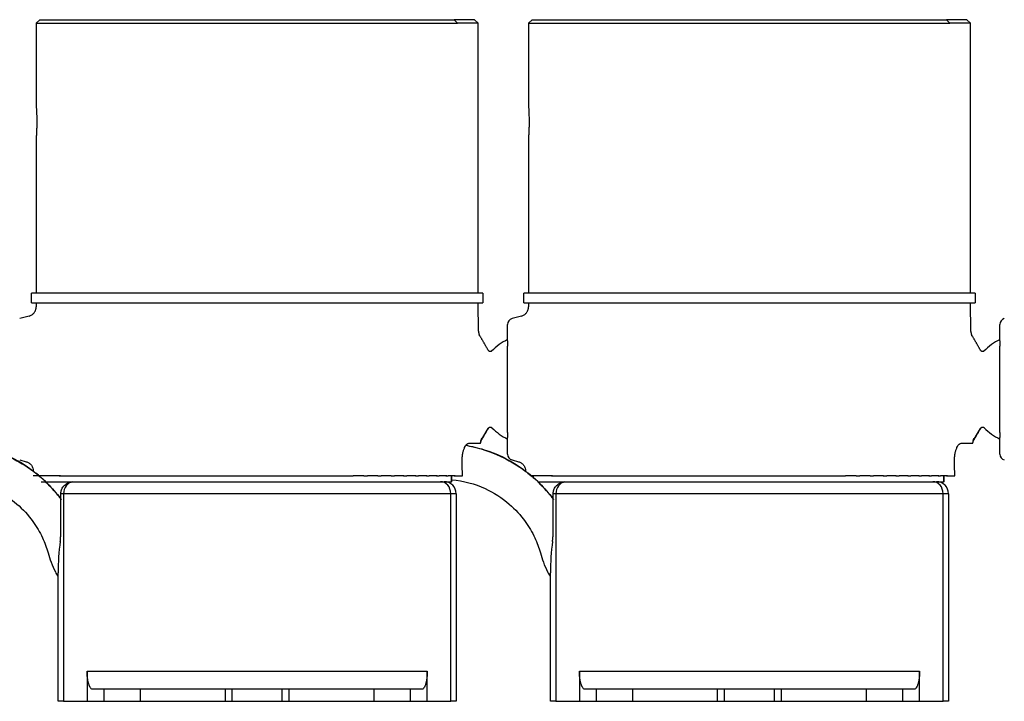
# Model space of a CAD drawing. Units: millimetres. Extents: x 977 to 2468, y -935 to 1106.
# Drawn here: x 1427 to 1509, y 308 to 364 of the extents above; entities that cross this region are included whole.
import ezdxf

# ---------------------------------------------------------------- set-up
doc = ezdxf.new("R2010")
doc.units = ezdxf.units.MM

msp = doc.modelspace()

# ---------------------------------------------------------------- linework, layer by layer
at = {"linetype": 'Continuous'}
for p, q in [((1429.104, 364.409), (1428.804, 364.109)), ((1428.804, 364.109), (1428.804, 357.156)), ((1428.804, 364.109), (1463.88, 364.109)), ((1429.104, 364.409), (1463.608, 364.409)), ((1465.304, 364.409), (1463.608, 364.409)), ((1463.88, 364.109), (1463.608, 364.409)), ((1465.604, 364.109), (1463.88, 364.109)), ((1465.604, 364.109), (1465.304, 364.409)), ((1465.604, 341.609), (1465.604, 364.109)), ((1470.104, 364.409), (1469.804, 364.109)), ((1469.804, 364.109), (1469.804, 357.156)), ((1469.804, 364.109), (1504.88, 364.109)), ((1470.104, 364.409), (1504.608, 364.409)), ((1506.304, 364.409), (1504.608, 364.409)), ((1504.88, 364.109), (1504.608, 364.409)), ((1506.604, 364.109), (1504.88, 364.109)), ((1506.604, 364.109), (1506.304, 364.409)), ((1506.604, 341.609), (1506.604, 364.109)), ((1428.804, 354.675), (1428.804, 341.609)), ((1469.804, 354.675), (1469.804, 341.609)), ((1466.004, 341.609), (1428.404, 341.609)), ((1428.404, 340.809), (1428.404, 341.609)), ((1466.004, 341.609), (1466.004, 340.809)), ((1507.004, 341.609), (1469.404, 341.609)), ((1469.404, 340.809), (1469.404, 341.609)), ((1507.004, 341.609), (1507.004, 340.809)), ((1428.404, 340.809), (1466.004, 340.809)), ((1428.804, 340.809), (1428.798, 340.468)), ((1465.645, 338.443), (1465.604, 340.809)), ((1469.404, 340.809), (1507.004, 340.809)), ((1469.804, 340.809), (1469.798, 340.468)), ((1506.645, 338.443), (1506.604, 340.809)), ((1428.205, 339.708), (1427.425, 339.499)), ((1469.205, 339.708), (1468.425, 339.499)), ((1468.054, 337.639), (1468.054, 339.016)), ((1509.054, 337.639), (1509.054, 339.016)), ((1468.054, 337.639), (1468.054, 337.214)), ((1468.054, 330.003), (1468.054, 337.214)), ((1509.054, 337.639), (1509.054, 337.214)), ((1509.054, 330.003), (1509.054, 337.214)), ((1468.054, 330.003), (1468.054, 329.579)), ((1509.054, 330.003), (1509.054, 329.579)), ((1464.827, 329.109), (1465.784, 329.109)), ((1465.784, 329.109), (1465.808, 329.109)), ((1468.054, 328.202), (1468.054, 329.579)), ((1505.827, 329.109), (1506.784, 329.109)), ((1506.784, 329.109), (1506.808, 329.109)), ((1509.054, 328.202), (1509.054, 329.579)), ((1427.425, 327.719), (1427.966, 327.574)), ((1468.425, 327.719), (1468.966, 327.574)), ((1430.81, 326.409), (1428.553, 326.409)), ((1430.718, 326.409), (1431.304, 326.409)), ((1431.304, 326.409), (1431.495, 326.409)), ((1431.423, 326.409), (1432.049, 326.409)), ((1432.049, 326.409), (1432.261, 326.409)), ((1432.208, 326.409), (1432.873, 326.409)), ((1432.873, 326.409), (1433.105, 326.409)), ((1433.068, 326.409), (1433.772, 326.409)), ((1433.772, 326.409), (1434.023, 326.409)), ((1433.999, 326.409), (1434.741, 326.409)), ((1434.741, 326.409), (1435.01, 326.409)), ((1434.996, 326.409), (1435.774, 326.409)), ((1435.774, 326.409), (1436.06, 326.409)), ((1436.053, 326.409), (1436.868, 326.409)), ((1436.868, 326.409), (1437.168, 326.409)), ((1437.166, 326.409), (1438.015, 326.409)), ((1438.015, 326.409), (1438.329, 326.409)), ((1438.329, 326.409), (1439.21, 326.409)), ((1439.21, 326.409), (1439.536, 326.409)), ((1439.536, 326.409), (1440.447, 326.409)), ((1440.447, 326.409), (1440.782, 326.409)), ((1440.782, 326.409), (1441.719, 326.409)), ((1441.719, 326.409), (1442.063, 326.409)), ((1442.063, 326.409), (1443.019, 326.409)), ((1443.019, 326.409), (1443.37, 326.409)), ((1443.37, 326.409), (1444.342, 326.409)), ((1444.342, 326.409), (1444.697, 326.409)), ((1444.697, 326.409), (1445.679, 326.409)), ((1445.679, 326.409), (1446.037, 326.409)), ((1446.037, 326.409), (1447.025, 326.409)), ((1447.025, 326.409), (1447.383, 326.409)), ((1447.383, 326.409), (1448.371, 326.409)), ((1448.371, 326.409), (1448.729, 326.409)), ((1448.729, 326.409), (1449.711, 326.409)), ((1449.711, 326.409), (1450.066, 326.409)), ((1450.066, 326.409), (1451.038, 326.409)), ((1451.038, 326.409), (1451.388, 326.409)), ((1451.388, 326.409), (1452.345, 326.409)), ((1452.345, 326.409), (1452.689, 326.409)), ((1452.689, 326.409), (1453.625, 326.409)), ((1453.625, 326.409), (1453.961, 326.409)), ((1453.961, 326.409), (1454.872, 326.409)), ((1454.872, 326.409), (1455.198, 326.409)), ((1456.079, 326.409), (1455.198, 326.409)), ((1456.079, 326.409), (1456.393, 326.409)), ((1457.242, 326.409), (1456.393, 326.409)), ((1457.24, 326.409), (1457.54, 326.409)), ((1458.354, 326.409), (1457.54, 326.409)), ((1458.348, 326.409), (1458.634, 326.409)), ((1459.412, 326.409), (1458.634, 326.409)), ((1459.398, 326.409), (1459.667, 326.409)), ((1460.409, 326.409), (1459.667, 326.409)), ((1460.385, 326.409), (1460.636, 326.409)), ((1461.34, 326.409), (1460.636, 326.409)), ((1461.303, 326.409), (1461.535, 326.409)), ((1462.2, 326.409), (1461.535, 326.409)), ((1462.147, 326.409), (1462.359, 326.409)), ((1462.985, 326.409), (1462.359, 326.409)), ((1462.913, 326.409), (1463.104, 326.409)), ((1463.69, 326.409), (1463.104, 326.409)), ((1463.381, 325.909), (1463.381, 326.409)), ((1463.411, 325.909), (1463.411, 326.409)), ((1463.598, 326.409), (1464.297, 326.409)), ((1471.81, 326.409), (1470.016, 326.409)), ((1471.718, 326.409), (1472.304, 326.409)), ((1472.304, 326.409), (1472.495, 326.409)), ((1472.423, 326.409), (1473.049, 326.409)), ((1473.049, 326.409), (1473.261, 326.409)), ((1473.208, 326.409), (1473.873, 326.409)), ((1473.873, 326.409), (1474.105, 326.409)), ((1474.068, 326.409), (1474.772, 326.409)), ((1474.772, 326.409), (1475.023, 326.409)), ((1474.999, 326.409), (1475.741, 326.409)), ((1475.741, 326.409), (1476.01, 326.409)), ((1475.996, 326.409), (1476.774, 326.409)), ((1476.774, 326.409), (1477.06, 326.409)), ((1477.053, 326.409), (1477.868, 326.409)), ((1477.868, 326.409), (1478.168, 326.409)), ((1478.166, 326.409), (1479.015, 326.409)), ((1479.015, 326.409), (1479.329, 326.409)), ((1479.329, 326.409), (1480.21, 326.409)), ((1480.21, 326.409), (1480.536, 326.409)), ((1480.536, 326.409), (1481.447, 326.409)), ((1481.447, 326.409), (1481.782, 326.409)), ((1481.782, 326.409), (1482.719, 326.409)), ((1482.719, 326.409), (1483.063, 326.409)), ((1483.063, 326.409), (1484.019, 326.409)), ((1484.019, 326.409), (1484.37, 326.409)), ((1484.37, 326.409), (1485.342, 326.409)), ((1485.342, 326.409), (1485.697, 326.409)), ((1485.697, 326.409), (1486.679, 326.409)), ((1486.679, 326.409), (1487.037, 326.409)), ((1487.037, 326.409), (1488.025, 326.409)), ((1488.025, 326.409), (1488.383, 326.409)), ((1488.383, 326.409), (1489.371, 326.409)), ((1489.371, 326.409), (1489.729, 326.409)), ((1489.729, 326.409), (1490.711, 326.409)), ((1490.711, 326.409), (1491.066, 326.409)), ((1491.066, 326.409), (1492.038, 326.409)), ((1492.038, 326.409), (1492.388, 326.409)), ((1492.388, 326.409), (1493.345, 326.409)), ((1493.345, 326.409), (1493.689, 326.409)), ((1493.689, 326.409), (1494.625, 326.409)), ((1494.625, 326.409), (1494.961, 326.409)), ((1494.961, 326.409), (1495.872, 326.409)), ((1495.872, 326.409), (1496.198, 326.409)), ((1497.079, 326.409), (1496.198, 326.409)), ((1497.079, 326.409), (1497.393, 326.409)), ((1498.242, 326.409), (1497.393, 326.409)), ((1498.24, 326.409), (1498.54, 326.409)), ((1499.354, 326.409), (1498.54, 326.409)), ((1499.348, 326.409), (1499.634, 326.409)), ((1500.412, 326.409), (1499.634, 326.409)), ((1500.398, 326.409), (1500.667, 326.409)), ((1501.409, 326.409), (1500.667, 326.409)), ((1501.385, 326.409), (1501.636, 326.409)), ((1502.34, 326.409), (1501.636, 326.409)), ((1502.303, 326.409), (1502.535, 326.409)), ((1503.2, 326.409), (1502.535, 326.409)), ((1503.147, 326.409), (1503.359, 326.409)), ((1503.985, 326.409), (1503.359, 326.409)), ((1503.913, 326.409), (1504.104, 326.409)), ((1504.69, 326.409), (1504.104, 326.409)), ((1504.381, 325.909), (1504.381, 326.409)), ((1504.411, 325.909), (1504.411, 326.409)), ((1504.598, 326.409), (1505.297, 326.409)), ((1429.204, 325.909), (1463.381, 325.909)), ((1431.978, 325.909), (1462.478, 325.909)), ((1463.411, 325.909), (1463.381, 325.909)), ((1470.577, 325.909), (1504.381, 325.909)), ((1472.978, 325.909), (1503.478, 325.909)), ((1504.411, 325.909), (1504.381, 325.909)), ((1430.85, 321.643), (1430.85, 324.909)), ((1431.082, 324.909), (1430.85, 324.909)), ((1431.082, 324.909), (1431.082, 307.609)), ((1463.326, 324.909), (1431.082, 324.909)), ((1463.781, 324.909), (1463.326, 324.909)), ((1463.326, 307.609), (1463.326, 324.909)), ((1463.781, 324.909), (1463.781, 307.609)), ((1471.85, 321.643), (1471.85, 324.909)), ((1472.082, 324.909), (1471.85, 324.909)), ((1504.326, 324.909), (1472.082, 324.909)), ((1472.082, 324.909), (1472.082, 307.609)), ((1504.781, 324.909), (1504.326, 324.909)), ((1504.326, 307.609), (1504.326, 324.909)), ((1504.781, 324.909), (1504.781, 307.609)), ((1430.627, 307.609), (1430.627, 318.313)), ((1471.627, 307.609), (1471.627, 318.313)), ((1433.038, 310.109), (1461.37, 310.109)), ((1433.038, 310.109), (1433.038, 307.609)), ((1461.37, 307.609), (1461.37, 310.109)), ((1474.038, 310.109), (1502.37, 310.109)), ((1474.038, 310.109), (1474.038, 307.609)), ((1502.37, 307.609), (1502.37, 310.109)), ((1434.457, 308.609), (1433.492, 308.609)), ((1437.463, 308.609), (1434.457, 308.609)), ((1434.457, 307.609), (1434.457, 308.609)), ((1444.552, 308.609), (1437.463, 308.609)), ((1437.463, 308.609), (1437.463, 307.609)), ((1444.604, 308.609), (1444.552, 308.609)), ((1444.552, 307.609), (1444.552, 308.609)), ((1445.104, 308.609), (1444.604, 308.609)), ((1447.204, 308.609), (1445.104, 308.609)), ((1445.104, 308.609), (1445.104, 307.609)), ((1449.291, 308.609), (1447.204, 308.609)), ((1449.791, 308.609), (1449.291, 308.609)), ((1449.291, 307.609), (1449.291, 308.609)), ((1449.843, 308.609), (1449.791, 308.609)), ((1456.945, 308.609), (1449.843, 308.609)), ((1449.843, 308.609), (1449.843, 307.609)), ((1459.951, 308.609), (1456.945, 308.609)), ((1456.945, 307.609), (1456.945, 308.609)), ((1460.916, 308.609), (1459.951, 308.609)), ((1459.951, 308.609), (1459.951, 307.609)), ((1475.457, 308.609), (1474.492, 308.609)), ((1478.463, 308.609), (1475.457, 308.609)), ((1475.457, 307.609), (1475.457, 308.609)), ((1485.552, 308.609), (1478.463, 308.609)), ((1478.463, 308.609), (1478.463, 307.609)), ((1485.604, 308.609), (1485.552, 308.609)), ((1485.552, 307.609), (1485.552, 308.609)), ((1486.104, 308.609), (1485.604, 308.609)), ((1488.204, 308.609), (1486.104, 308.609)), ((1486.104, 308.609), (1486.104, 307.609)), ((1490.291, 308.609), (1488.204, 308.609)), ((1490.791, 308.609), (1490.291, 308.609)), ((1490.291, 307.609), (1490.291, 308.609)), ((1490.843, 308.609), (1490.791, 308.609)), ((1497.945, 308.609), (1490.843, 308.609)), ((1490.843, 308.609), (1490.843, 307.609)), ((1500.951, 308.609), (1497.945, 308.609)), ((1497.945, 307.609), (1497.945, 308.609)), ((1501.916, 308.609), (1500.951, 308.609)), ((1500.951, 308.609), (1500.951, 307.609)), ((1431.082, 307.609), (1430.627, 307.609)), ((1431.082, 307.609), (1433.038, 307.609)), ((1433.038, 307.609), (1434.457, 307.609)), ((1434.457, 307.609), (1437.463, 307.609)), ((1437.463, 307.609), (1444.552, 307.609)), ((1444.552, 307.609), (1444.604, 307.609)), ((1444.604, 307.609), (1445.104, 307.609)), ((1445.104, 307.609), (1447.204, 307.609)), ((1447.204, 307.609), (1449.291, 307.609)), ((1449.291, 307.609), (1449.791, 307.609)), ((1449.791, 307.609), (1449.843, 307.609)), ((1449.843, 307.609), (1456.945, 307.609)), ((1456.945, 307.609), (1459.951, 307.609)), ((1459.951, 307.609), (1461.37, 307.609)), ((1461.37, 307.609), (1463.326, 307.609)), ((1463.781, 307.609), (1463.326, 307.609)), ((1472.082, 307.609), (1471.627, 307.609)), ((1472.082, 307.609), (1474.038, 307.609)), ((1474.038, 307.609), (1475.457, 307.609)), ((1475.457, 307.609), (1478.463, 307.609)), ((1478.463, 307.609), (1485.552, 307.609)), ((1485.552, 307.609), (1485.604, 307.609)), ((1485.604, 307.609), (1486.104, 307.609)), ((1486.104, 307.609), (1488.204, 307.609)), ((1488.204, 307.609), (1490.291, 307.609)), ((1490.291, 307.609), (1490.791, 307.609)), ((1490.791, 307.609), (1490.843, 307.609)), ((1490.843, 307.609), (1497.945, 307.609)), ((1497.945, 307.609), (1500.951, 307.609)), ((1500.951, 307.609), (1502.37, 307.609)), ((1502.37, 307.609), (1504.326, 307.609)), ((1504.781, 307.609), (1504.326, 307.609))]:
    msp.add_line(p, q, dxfattribs=at)
for p, q in [((1469.559, 326.772), (1469.559, 326.787)), ((1470.204, 326.249), (1470.204, 326.409))]:
    msp.add_line(p, q)
for centre, radius, start, end in [((1468.554, 339.016), 0.5, 105, 180), ((1509.554, 339.016), 0.5, 105, 180), ((1470.054, 333.609), 4.6, 115.77146, 136.29346), ((1511.054, 333.609), 4.6, 115.771, 136.29346), ((1470.054, 333.609), 4.6, 224.18586, 244.22854), ((1511.054, 333.609), 4.6, 224.18586, 244.22905), ((1468.554, 328.202), 0.5, 180, 255), ((1509.554, 328.202), 0.5, 180, 255), ((1462.781, 324.909), 1, 0, 90), ((1503.781, 324.909), 1, 0, 90)]:
    msp.add_arc(centre, radius, start, end, dxfattribs=at)
for centre, major_axis, ratio, start_param, end_param in [((1466.583, 329.123), (0.772, 0.21), 0.979462, 2.35985, 2.888429), ((1507.583, 329.123), (0.772, 0.21), 0.979462, 2.35985, 2.888429), ((1431.93, 324.909), (0, 1), 0.848545, 0.14369, 1.570796), ((1462.478, 324.909), (0, 1), 0.848545, 4.712389, 6.283185), ((1472.93, 324.909), (0, 1), 0.848545, 0.14369, 1.570796), ((1503.478, 324.909), (0, 1), 0.848545, 4.712389, 6.283185), ((1433.627, 318.313), (0, 7.829), 0.383196, 1.230396, 1.570796), ((1474.627, 318.313), (0, 7.829), 0.383196, 1.230396, 1.570796)]:
    msp.add_ellipse(centre, major_axis=major_axis, ratio=ratio, start_param=start_param, end_param=end_param, dxfattribs=at)
for points, knots in [([(1428.804, 357.159), (1428.804, 357.159), (1428.804, 357.159), (1428.804, 357.158), (1428.804, 357.156), (1428.804, 357.151), (1428.805, 357.141), (1428.806, 357.122), (1428.807, 357.106), (1428.808, 357.1), (1428.809, 357.086), (1428.809, 357.079), (1428.812, 357.042), (1428.814, 357.004), (1428.818, 356.938), (1428.819, 356.915), (1428.821, 356.876), (1428.822, 356.863), (1428.823, 356.836), (1428.824, 356.822), (1428.827, 356.751), (1428.83, 356.689), (1428.833, 356.605), (1428.834, 356.588), (1428.835, 356.553), (1428.836, 356.535), (1428.838, 356.481), (1428.839, 356.445), (1428.842, 356.333), (1428.843, 356.255), (1428.845, 356.154), (1428.845, 356.134), (1428.846, 356.094), (1428.846, 356.073), (1428.846, 356.013), (1428.847, 355.931), (1428.846, 355.85), (1428.846, 355.768), (1428.846, 355.727), (1428.844, 355.606), (1428.843, 355.527), (1428.84, 355.432), (1428.84, 355.414), (1428.839, 355.376), (1428.838, 355.358), (1428.836, 355.303), (1428.835, 355.267), (1428.831, 355.164), (1428.829, 355.1), (1428.825, 355.026), (1428.825, 355.012), (1428.823, 354.984), (1428.821, 354.943), (1428.818, 354.881), (1428.815, 354.837), (1428.813, 354.808), (1428.813, 354.798), (1428.812, 354.78), (1428.811, 354.771), (1428.809, 354.73), (1428.807, 354.705), (1428.806, 354.687)], [0, 0, 0, 0, 0.010508, 0.010508, 0.027279, 0.027279, 0.060821, 0.094363, 0.094363, 0.111134, 0.111134, 0.127905, 0.127905, 0.194989, 0.194989, 0.228532, 0.228532, 0.245303, 0.245303, 0.262074, 0.262074, 0.329158, 0.329158, 0.345929, 0.345929, 0.3627, 0.3627, 0.396242, 0.396242, 0.463326, 0.463326, 0.480097, 0.480097, 0.496868, 0.496868, 0.530411, 0.563953, 0.563953, 0.597495, 0.597495, 0.664579, 0.664579, 0.68135, 0.68135, 0.698121, 0.698121, 0.731663, 0.731663, 0.798747, 0.798747, 0.815518, 0.815518, 0.832289, 0.865832, 0.899374, 0.899374, 0.916145, 0.916145, 0.932916, 0.932916, 1, 1, 1, 1]), ([(1469.804, 357.159), (1469.804, 357.159), (1469.804, 357.159), (1469.804, 357.158), (1469.804, 357.156), (1469.804, 357.151), (1469.805, 357.141), (1469.806, 357.122), (1469.807, 357.106), (1469.808, 357.1), (1469.809, 357.086), (1469.809, 357.079), (1469.812, 357.042), (1469.814, 357.004), (1469.818, 356.938), (1469.819, 356.915), (1469.821, 356.876), (1469.822, 356.863), (1469.823, 356.836), (1469.824, 356.822), (1469.827, 356.751), (1469.83, 356.689), (1469.833, 356.605), (1469.834, 356.588), (1469.835, 356.553), (1469.836, 356.535), (1469.838, 356.481), (1469.839, 356.445), (1469.842, 356.333), (1469.843, 356.255), (1469.845, 356.154), (1469.845, 356.134), (1469.846, 356.094), (1469.846, 356.073), (1469.846, 356.013), (1469.847, 355.931), (1469.846, 355.85), (1469.846, 355.768), (1469.846, 355.727), (1469.844, 355.606), (1469.843, 355.527), (1469.84, 355.432), (1469.84, 355.414), (1469.839, 355.376), (1469.838, 355.358), (1469.836, 355.303), (1469.835, 355.267), (1469.831, 355.164), (1469.829, 355.1), (1469.825, 355.026), (1469.825, 355.012), (1469.823, 354.984), (1469.821, 354.943), (1469.818, 354.881), (1469.815, 354.837), (1469.813, 354.808), (1469.813, 354.798), (1469.812, 354.78), (1469.811, 354.771), (1469.809, 354.73), (1469.807, 354.705), (1469.806, 354.687)], [0, 0, 0, 0, 0.010508, 0.010508, 0.027279, 0.027279, 0.060821, 0.094363, 0.094363, 0.111134, 0.111134, 0.127905, 0.127905, 0.194989, 0.194989, 0.228532, 0.228532, 0.245303, 0.245303, 0.262074, 0.262074, 0.329158, 0.329158, 0.345929, 0.345929, 0.3627, 0.3627, 0.396242, 0.396242, 0.463326, 0.463326, 0.480097, 0.480097, 0.496868, 0.496868, 0.53041, 0.563953, 0.563953, 0.597495, 0.597495, 0.664579, 0.664579, 0.68135, 0.68135, 0.698121, 0.698121, 0.731663, 0.731663, 0.798747, 0.798747, 0.815518, 0.815518, 0.832289, 0.865832, 0.899374, 0.899374, 0.916145, 0.916145, 0.932916, 0.932916, 1, 1, 1, 1]), ([(1428.806, 354.687), (1428.805, 354.67), (1428.804, 354.66), (1428.804, 354.659), (1428.804, 354.659), (1428.804, 354.659)], [0, 0, 0, 0, 0.916542, 0.916542, 1, 1, 1, 1]), ([(1469.806, 354.687), (1469.805, 354.67), (1469.804, 354.66), (1469.804, 354.659), (1469.804, 354.659), (1469.804, 354.659)], [0, 0, 0, 0, 0.916542, 0.916542, 1, 1, 1, 1]), ([(1428.205, 339.709), (1428.247, 339.72), (1428.288, 339.735), (1428.367, 339.77), (1428.404, 339.791), (1428.476, 339.838), (1428.509, 339.865), (1428.549, 339.901), (1428.557, 339.909), (1428.572, 339.924), (1428.594, 339.948), (1428.615, 339.972), (1428.655, 340.023), (1428.678, 340.058), (1428.709, 340.115), (1428.719, 340.134), (1428.737, 340.174), (1428.745, 340.194), (1428.759, 340.235), (1428.766, 340.255), (1428.777, 340.297), (1428.781, 340.318), (1428.793, 340.382), (1428.797, 340.424), (1428.798, 340.468)], [0, 0, 0, 0, 0.125, 0.125, 0.25, 0.25, 0.375, 0.375, 0.40625, 0.40625, 0.4375, 0.5, 0.5, 0.625, 0.625, 0.6875, 0.6875, 0.75, 0.75, 0.8125, 0.8125, 0.875, 0.875, 1, 1, 1, 1]), ([(1469.205, 339.709), (1469.247, 339.72), (1469.288, 339.735), (1469.367, 339.77), (1469.404, 339.791), (1469.476, 339.838), (1469.509, 339.865), (1469.549, 339.901), (1469.557, 339.909), (1469.572, 339.924), (1469.594, 339.948), (1469.615, 339.972), (1469.655, 340.023), (1469.678, 340.058), (1469.709, 340.115), (1469.719, 340.134), (1469.737, 340.174), (1469.745, 340.194), (1469.759, 340.235), (1469.766, 340.255), (1469.777, 340.297), (1469.781, 340.318), (1469.793, 340.382), (1469.797, 340.424), (1469.798, 340.468)], [0, 0, 0, 0, 0.125, 0.125, 0.25, 0.25, 0.375, 0.375, 0.40625, 0.40625, 0.4375, 0.5, 0.5, 0.625, 0.625, 0.6875, 0.6875, 0.75, 0.75, 0.8125, 0.8125, 0.875, 0.875, 1, 1, 1, 1]), ([(1466.763, 336.819), (1466.752, 336.808), (1466.728, 336.788), (1466.683, 336.767), (1466.631, 336.757), (1466.577, 336.761), (1466.528, 336.78), (1466.486, 336.809), (1466.455, 336.846), (1466.441, 336.872), (1466.435, 336.886)], [0, 0, 0, 0, 0.116214, 0.241512, 0.374267, 0.509492, 0.643254, 0.771937, 0.891148, 1, 1, 1, 1]), ([(1466.763, 336.819), (1466.752, 336.808), (1466.728, 336.788), (1466.683, 336.767), (1466.631, 336.757), (1466.577, 336.761), (1466.528, 336.78), (1466.486, 336.809), (1466.455, 336.846), (1466.441, 336.872), (1466.435, 336.886)], [0, 0, 0, 0, 0.116214, 0.241512, 0.374267, 0.509492, 0.643254, 0.771937, 0.891148, 1, 1, 1, 1]), ([(1507.763, 336.819), (1507.752, 336.808), (1507.728, 336.788), (1507.683, 336.767), (1507.631, 336.757), (1507.577, 336.761), (1507.528, 336.78), (1507.486, 336.809), (1507.455, 336.846), (1507.441, 336.872), (1507.435, 336.886)], [0, 0, 0, 0, 0.116214, 0.241512, 0.374267, 0.509492, 0.643254, 0.771937, 0.891148, 1, 1, 1, 1]), ([(1466.433, 330.325), (1466.438, 330.339), (1466.452, 330.368), (1466.483, 330.407), (1466.528, 330.438), (1466.581, 330.458), (1466.638, 330.46), (1466.692, 330.448), (1466.738, 330.423), (1466.762, 330.4), (1466.773, 330.388)], [0, 0, 0, 0, 0.10756, 0.22678, 0.356534, 0.491825, 0.628565, 0.761767, 0.886269, 1, 1, 1, 1]), ([(1466.433, 330.325), (1466.438, 330.339), (1466.452, 330.368), (1466.483, 330.407), (1466.528, 330.438), (1466.581, 330.458), (1466.638, 330.46), (1466.692, 330.448), (1466.738, 330.423), (1466.762, 330.4), (1466.773, 330.388)], [0, 0, 0, 0, 0.10756, 0.22678, 0.356534, 0.491825, 0.628565, 0.761767, 0.886269, 1, 1, 1, 1]), ([(1507.433, 330.325), (1507.438, 330.339), (1507.452, 330.368), (1507.483, 330.407), (1507.528, 330.438), (1507.581, 330.458), (1507.638, 330.46), (1507.692, 330.448), (1507.738, 330.423), (1507.762, 330.4), (1507.773, 330.388)], [0, 0, 0, 0, 0.10756, 0.22678, 0.356534, 0.491825, 0.628565, 0.761767, 0.886269, 1, 1, 1, 1]), ([(1423.559, 328.945), (1423.773, 328.908), (1424.864, 328.687), (1425.934, 328.301), (1426.95, 327.794), (1427.151, 327.687), (1427.544, 327.461), (1428.125, 327.105), (1428.671, 326.699), (1429.019, 326.409)], [0, 0, 0, 0, 0.108461, 0.554231, 0.554231, 0.665673, 0.665673, 0.777115, 1, 1, 1, 1]), ([(1428.434, 326.868), (1428.381, 326.906), (1427.481, 327.555), (1426.016, 328.335), (1424.489, 328.741), (1423.965, 328.846)], [0, 0, 0, 0, 0.039668, 0.674812, 1, 1, 1, 1]), ([(1464.482, 328.768), (1464.508, 328.824), (1464.535, 328.873), (1464.591, 328.957), (1464.62, 328.993), (1464.657, 329.029), (1464.665, 329.036), (1464.679, 329.048), (1464.702, 329.066), (1464.724, 329.08), (1464.768, 329.101), (1464.798, 329.109), (1464.827, 329.109)], [0, 0, 0, 0, 0.25, 0.25, 0.5, 0.5, 0.5625, 0.5625, 0.625, 0.75, 0.75, 1, 1, 1, 1]), ([(1464.559, 328.943), (1464.773, 328.906), (1465.864, 328.685), (1466.934, 328.299), (1467.95, 327.792), (1468.151, 327.685), (1468.544, 327.459), (1469.125, 327.103), (1469.671, 326.697), (1470.019, 326.407)], [0, 0, 0, 0, 0.108461, 0.554231, 0.554231, 0.665673, 0.665673, 0.777115, 1, 1, 1, 1]), ([(1469.434, 326.865), (1469.381, 326.904), (1468.481, 327.553), (1467.016, 328.333), (1465.489, 328.739), (1464.965, 328.844)], [0, 0, 0, 0, 0.039668, 0.674812, 1, 1, 1, 1]), ([(1465.891, 329.506), (1465.891, 329.504), (1465.893, 329.5), (1465.895, 329.493), (1465.897, 329.487), (1465.899, 329.481), (1465.9, 329.475), (1465.902, 329.469), (1465.903, 329.464), (1465.905, 329.459), (1465.906, 329.454), (1465.907, 329.45), (1465.908, 329.446), (1465.909, 329.442), (1465.91, 329.439), (1465.911, 329.436), (1465.911, 329.434), (1465.911, 329.432), (1465.911, 329.431), (1465.912, 329.43), (1465.912, 329.429), (1465.912, 329.428), (1465.912, 329.428), (1465.912, 329.428)], [0, 0, 0, 0, 0.051873, 0.104333, 0.157337, 0.210837, 0.264782, 0.31912, 0.373799, 0.428811, 0.484168, 0.539883, 0.595971, 0.652444, 0.70932, 0.766614, 0.824343, 0.84669, 0.873747, 0.9055, 0.941931, 0.983026, 1, 1, 1, 1]), ([(1505.482, 328.768), (1505.508, 328.824), (1505.535, 328.873), (1505.591, 328.957), (1505.62, 328.993), (1505.657, 329.029), (1505.665, 329.036), (1505.679, 329.048), (1505.702, 329.066), (1505.724, 329.08), (1505.768, 329.101), (1505.798, 329.109), (1505.827, 329.109)], [0, 0, 0, 0, 0.25, 0.25, 0.5, 0.5, 0.5625, 0.5625, 0.625, 0.75, 0.75, 1, 1, 1, 1]), ([(1506.891, 329.506), (1506.891, 329.504), (1506.893, 329.5), (1506.895, 329.493), (1506.897, 329.487), (1506.899, 329.481), (1506.9, 329.475), (1506.902, 329.469), (1506.903, 329.464), (1506.905, 329.459), (1506.906, 329.454), (1506.907, 329.45), (1506.908, 329.446), (1506.909, 329.442), (1506.91, 329.439), (1506.911, 329.436), (1506.911, 329.434), (1506.911, 329.432), (1506.911, 329.431), (1506.912, 329.43), (1506.912, 329.429), (1506.912, 329.428), (1506.912, 329.428), (1506.912, 329.428)], [0, 0, 0, 0, 0.051873, 0.104333, 0.157337, 0.210837, 0.264782, 0.31912, 0.373799, 0.428811, 0.484168, 0.539883, 0.595971, 0.652444, 0.70932, 0.766614, 0.824343, 0.84669, 0.873747, 0.9055, 0.941931, 0.983026, 1, 1, 1, 1]), ([(1464.275, 327.609), (1464.274, 327.666), (1464.274, 327.722), (1464.277, 327.833), (1464.28, 327.887), (1464.287, 327.969), (1464.289, 327.996), (1464.295, 328.05), (1464.298, 328.077), (1464.309, 328.156), (1464.317, 328.207), (1464.335, 328.307), (1464.345, 328.355), (1464.362, 328.425), (1464.368, 328.448), (1464.381, 328.493), (1464.387, 328.515), (1464.407, 328.579), (1464.435, 328.661), (1464.466, 328.734), (1464.482, 328.768)], [0, 0, 0, 0, 0.125, 0.125, 0.25, 0.25, 0.3125, 0.3125, 0.375, 0.375, 0.5, 0.5, 0.625, 0.625, 0.6875, 0.6875, 0.75, 0.75, 0.875, 1, 1, 1, 1]), ([(1505.275, 327.609), (1505.274, 327.666), (1505.274, 327.722), (1505.277, 327.833), (1505.28, 327.887), (1505.287, 327.969), (1505.289, 327.996), (1505.295, 328.05), (1505.298, 328.077), (1505.309, 328.156), (1505.317, 328.207), (1505.335, 328.307), (1505.345, 328.355), (1505.362, 328.425), (1505.368, 328.448), (1505.381, 328.493), (1505.387, 328.515), (1505.407, 328.579), (1505.435, 328.661), (1505.466, 328.734), (1505.482, 328.768)], [0, 0, 0, 0, 0.125, 0.125, 0.25, 0.25, 0.3125, 0.3125, 0.375, 0.375, 0.5, 0.5, 0.625, 0.625, 0.6875, 0.6875, 0.75, 0.75, 0.875, 1, 1, 1, 1]), ([(1427.961, 327.575), (1428.047, 327.552), (1428.207, 327.481), (1428.409, 327.295), (1428.535, 327.05), (1428.56, 326.876), (1428.559, 326.787)], [0, 0, 0, 0, 0.24268, 0.499668, 0.756839, 1, 1, 1, 1]), ([(1468.961, 327.575), (1469.047, 327.552), (1469.207, 327.481), (1469.409, 327.295), (1469.535, 327.05), (1469.56, 326.876), (1469.559, 326.787)], [0, 0, 0, 0, 0.24268, 0.499668, 0.756839, 1, 1, 1, 1]), ([(1430.895, 324.416), (1430.708, 324.67), (1430.071, 325.468), (1429.326, 326.172), (1428.771, 326.611)], [0, 0, 0, 0, 0.308813, 1, 1, 1, 1]), ([(1471.895, 324.414), (1471.708, 324.668), (1471.071, 325.465), (1470.326, 326.17), (1469.771, 326.609)], [0, 0, 0, 0, 0.308813, 1, 1, 1, 1]), ([(1422.412, 326.072), (1422.418, 326.072), (1423.37, 325.99), (1425.104, 325.536), (1427.15, 324.211), (1428.495, 322.735), (1429.328, 321.324), (1429.758, 320.153), (1430.025, 319.172), (1430.314, 318.522), (1430.526, 318.142), (1430.597, 318.022)], [0, 0, 0, 0, 0.001486, 0.233507, 0.428375, 0.589837, 0.717665, 0.82663, 0.893872, 0.966032, 1, 1, 1, 1]), ([(1429.576, 325.911), (1429.983, 325.525), (1430.43, 325.033), (1430.831, 324.506), (1430.892, 324.423)], [0, 0, 0, 0, 0.84362, 1, 1, 1, 1]), ([(1430.85, 324.909), (1430.85, 324.972), (1430.856, 325.035), (1430.875, 325.127), (1430.883, 325.157), (1430.897, 325.202), (1430.902, 325.217), (1430.913, 325.247), (1430.919, 325.261), (1430.95, 325.334), (1430.98, 325.389), (1431.025, 325.453), (1431.034, 325.466), (1431.053, 325.491), (1431.063, 325.504), (1431.093, 325.54), (1431.114, 325.563), (1431.181, 325.629), (1431.23, 325.669), (1431.295, 325.714), (1431.308, 325.723), (1431.335, 325.739), (1431.376, 325.763), (1431.445, 325.799), (1431.503, 325.822), (1431.562, 325.844), (1431.592, 325.854), (1431.684, 325.879), (1431.746, 325.891), (1431.809, 325.899)], [0, 0, 0, 0, 0.125, 0.125, 0.1875, 0.1875, 0.21875, 0.21875, 0.25, 0.25, 0.375, 0.375, 0.40625, 0.40625, 0.4375, 0.4375, 0.5, 0.5, 0.625, 0.625, 0.65625, 0.65625, 0.6875, 0.75, 0.8125, 0.8125, 0.875, 0.875, 1, 1, 1, 1]), ([(1463.412, 326.07), (1463.418, 326.07), (1464.37, 325.988), (1466.104, 325.534), (1468.15, 324.209), (1469.495, 322.733), (1470.328, 321.322), (1470.758, 320.151), (1471.025, 319.17), (1471.314, 318.52), (1471.526, 318.14), (1471.597, 318.02)], [0, 0, 0, 0, 0.001486, 0.233507, 0.428375, 0.589837, 0.717665, 0.82663, 0.893872, 0.966032, 1, 1, 1, 1]), ([(1470.576, 325.909), (1470.983, 325.523), (1471.43, 325.03), (1471.831, 324.504), (1471.892, 324.421)], [0, 0, 0, 0, 0.84362, 1, 1, 1, 1]), ([(1471.85, 324.909), (1471.85, 324.972), (1471.856, 325.035), (1471.875, 325.127), (1471.883, 325.157), (1471.897, 325.202), (1471.902, 325.217), (1471.913, 325.247), (1471.919, 325.261), (1471.95, 325.334), (1471.98, 325.389), (1472.025, 325.453), (1472.034, 325.466), (1472.053, 325.491), (1472.063, 325.504), (1472.093, 325.54), (1472.114, 325.563), (1472.181, 325.629), (1472.23, 325.669), (1472.295, 325.714), (1472.308, 325.723), (1472.335, 325.739), (1472.376, 325.763), (1472.445, 325.799), (1472.503, 325.822), (1472.562, 325.844), (1472.592, 325.854), (1472.684, 325.879), (1472.746, 325.891), (1472.809, 325.899)], [0, 0, 0, 0, 0.125, 0.125, 0.1875, 0.1875, 0.21875, 0.21875, 0.25, 0.25, 0.375, 0.375, 0.40625, 0.40625, 0.4375, 0.4375, 0.5, 0.5, 0.625, 0.625, 0.65625, 0.65625, 0.6875, 0.75, 0.8125, 0.8125, 0.875, 0.875, 1, 1, 1, 1]), ([(1430.799, 320.927), (1430.815, 321.042), (1430.828, 321.159), (1430.845, 321.397), (1430.85, 321.519), (1430.85, 321.643)], [0, 0, 0, 0, 0.5, 0.5, 1, 1, 1, 1]), ([(1471.799, 320.927), (1471.815, 321.042), (1471.828, 321.159), (1471.845, 321.397), (1471.85, 321.519), (1471.85, 321.643)], [0, 0, 0, 0, 0.5, 0.5, 1, 1, 1, 1]), ([(1433.492, 308.609), (1433.468, 308.609), (1433.445, 308.616), (1433.398, 308.643), (1433.375, 308.664), (1433.329, 308.718), (1433.306, 308.751), (1433.278, 308.803), (1433.272, 308.813), (1433.261, 308.836), (1433.255, 308.847), (1433.238, 308.884), (1433.227, 308.91), (1433.206, 308.966), (1433.195, 308.996), (1433.174, 309.061), (1433.164, 309.096), (1433.149, 309.151), (1433.144, 309.171), (1433.134, 309.21), (1433.13, 309.231), (1433.116, 309.294), (1433.107, 309.339), (1433.094, 309.41), (1433.09, 309.435), (1433.084, 309.474), (1433.082, 309.487), (1433.078, 309.513), (1433.076, 309.527), (1433.067, 309.595), (1433.061, 309.653), (1433.054, 309.729), (1433.053, 309.744), (1433.05, 309.776), (1433.049, 309.792), (1433.046, 309.84), (1433.044, 309.873), (1433.039, 309.972), (1433.038, 310.039), (1433.038, 310.109)], [0, 0, 0, 0, 0.125, 0.125, 0.25, 0.25, 0.375, 0.375, 0.40625, 0.40625, 0.4375, 0.4375, 0.5, 0.5, 0.5625, 0.5625, 0.625, 0.625, 0.65625, 0.65625, 0.6875, 0.6875, 0.75, 0.75, 0.78125, 0.78125, 0.796875, 0.796875, 0.8125, 0.8125, 0.875, 0.875, 0.890625, 0.890625, 0.90625, 0.90625, 0.9375, 0.9375, 1, 1, 1, 1]), ([(1461.37, 310.109), (1461.37, 310.039), (1461.369, 309.972), (1461.365, 309.889), (1461.364, 309.872), (1461.362, 309.839), (1461.361, 309.823), (1461.358, 309.775), (1461.355, 309.743), (1461.347, 309.652), (1461.341, 309.595), (1461.332, 309.526), (1461.33, 309.513), (1461.326, 309.486), (1461.32, 309.447), (1461.314, 309.41), (1461.301, 309.338), (1461.292, 309.294), (1461.278, 309.231), (1461.274, 309.21), (1461.264, 309.171), (1461.259, 309.151), (1461.244, 309.096), (1461.234, 309.061), (1461.213, 308.997), (1461.202, 308.967), (1461.17, 308.883), (1461.148, 308.835), (1461.114, 308.773), (1461.103, 308.754), (1461.08, 308.72), (1461.068, 308.705), (1461.033, 308.664), (1460.987, 308.623), (1460.939, 308.609), (1460.916, 308.609)], [0, 0, 0, 0, 0.0625, 0.0625, 0.078125, 0.078125, 0.09375, 0.09375, 0.125, 0.125, 0.1875, 0.1875, 0.203125, 0.203125, 0.21875, 0.25, 0.25, 0.3125, 0.3125, 0.34375, 0.34375, 0.375, 0.375, 0.4375, 0.4375, 0.5, 0.5, 0.625, 0.625, 0.6875, 0.6875, 0.75, 0.75, 0.875, 1, 1, 1, 1]), ([(1474.492, 308.609), (1474.468, 308.609), (1474.445, 308.616), (1474.398, 308.643), (1474.375, 308.664), (1474.329, 308.718), (1474.306, 308.751), (1474.278, 308.803), (1474.272, 308.813), (1474.261, 308.836), (1474.255, 308.847), (1474.238, 308.884), (1474.227, 308.91), (1474.206, 308.966), (1474.195, 308.996), (1474.174, 309.061), (1474.164, 309.096), (1474.149, 309.151), (1474.144, 309.171), (1474.134, 309.21), (1474.13, 309.231), (1474.116, 309.294), (1474.107, 309.339), (1474.094, 309.41), (1474.09, 309.435), (1474.084, 309.474), (1474.082, 309.487), (1474.078, 309.513), (1474.076, 309.527), (1474.067, 309.595), (1474.061, 309.653), (1474.054, 309.729), (1474.053, 309.744), (1474.05, 309.776), (1474.049, 309.792), (1474.046, 309.84), (1474.044, 309.873), (1474.039, 309.972), (1474.038, 310.039), (1474.038, 310.109)], [0, 0, 0, 0, 0.125, 0.125, 0.25, 0.25, 0.375, 0.375, 0.40625, 0.40625, 0.4375, 0.4375, 0.5, 0.5, 0.5625, 0.5625, 0.625, 0.625, 0.65625, 0.65625, 0.6875, 0.6875, 0.75, 0.75, 0.78125, 0.78125, 0.796875, 0.796875, 0.8125, 0.8125, 0.875, 0.875, 0.890625, 0.890625, 0.90625, 0.90625, 0.9375, 0.9375, 1, 1, 1, 1]), ([(1502.37, 310.109), (1502.37, 310.039), (1502.369, 309.972), (1502.365, 309.889), (1502.364, 309.872), (1502.362, 309.839), (1502.361, 309.823), (1502.358, 309.775), (1502.355, 309.743), (1502.347, 309.652), (1502.341, 309.595), (1502.332, 309.526), (1502.33, 309.513), (1502.326, 309.486), (1502.32, 309.447), (1502.314, 309.41), (1502.301, 309.338), (1502.292, 309.294), (1502.278, 309.231), (1502.274, 309.21), (1502.264, 309.171), (1502.259, 309.151), (1502.244, 309.096), (1502.234, 309.061), (1502.213, 308.997), (1502.202, 308.967), (1502.17, 308.883), (1502.148, 308.835), (1502.114, 308.773), (1502.103, 308.754), (1502.08, 308.72), (1502.068, 308.705), (1502.033, 308.664), (1501.987, 308.623), (1501.939, 308.609), (1501.916, 308.609)], [0, 0, 0, 0, 0.0625, 0.0625, 0.078125, 0.078125, 0.09375, 0.09375, 0.125, 0.125, 0.1875, 0.1875, 0.203125, 0.203125, 0.21875, 0.25, 0.25, 0.3125, 0.3125, 0.34375, 0.34375, 0.375, 0.375, 0.4375, 0.4375, 0.5, 0.5, 0.625, 0.625, 0.6875, 0.6875, 0.75, 0.75, 0.875, 1, 1, 1, 1])]:
    msp.add_open_spline(points, degree=3, knots=knots, dxfattribs=at)
for points, degree in [([(1465.738, 338.024), (1465.643, 338.452)], 1), ([(1465.744, 338.057), (1465.747, 338.065), (1465.748, 338.07), (1465.749, 338.072)], 3), ([(1466.436, 336.883), (1466.095, 337.472), (1465.754, 338.062)], 2), ([(1466.436, 336.883), (1466.095, 337.472), (1465.754, 338.062)], 2), ([(1506.738, 338.024), (1506.643, 338.452)], 1), ([(1506.744, 338.057), (1506.747, 338.065), (1506.748, 338.07), (1506.749, 338.072)], 3), ([(1507.436, 336.883), (1507.095, 337.472), (1506.754, 338.062)], 2), ([(1466.433, 330.344), (1466.259, 330.044), (1466.084, 329.744), (1465.91, 329.444)], 3), ([(1466.433, 330.344), (1466.259, 330.044), (1466.084, 329.744), (1465.91, 329.444)], 3), ([(1465.913, 329.482), (1466.176, 329.929), (1466.439, 330.375)], 2), ([(1465.913, 329.482), (1466.176, 329.929), (1466.439, 330.375)], 2), ([(1507.433, 330.344), (1507.259, 330.044), (1507.084, 329.744), (1506.91, 329.444)], 3), ([(1506.913, 329.482), (1507.176, 329.929), (1507.439, 330.375)], 2), ([(1465.808, 329.109), (1465.826, 329.279), (1465.912, 329.428)], 2), ([(1506.808, 329.109), (1506.826, 329.279), (1506.912, 329.428)], 2), ([(1464.297, 326.409), (1464.29, 326.809), (1464.282, 327.209), (1464.275, 327.609)], 3), ([(1505.297, 326.409), (1505.29, 326.809), (1505.282, 327.209), (1505.275, 327.609)], 3), ([(1429.019, 326.409), (1429.141, 326.307), (1429.261, 326.202), (1429.379, 326.095)], 3), ([(1470.019, 326.407), (1470.141, 326.305), (1470.261, 326.2), (1470.379, 326.093)], 3), ([(1431.809, 325.899), (1431.865, 325.905), (1431.921, 325.909), (1431.978, 325.909)], 3), ([(1472.809, 325.899), (1472.865, 325.905), (1472.921, 325.909), (1472.978, 325.909)], 3)]:
    msp.add_open_spline(points, degree=degree, dxfattribs=at)

doc.saveas('drawing.dxf')
